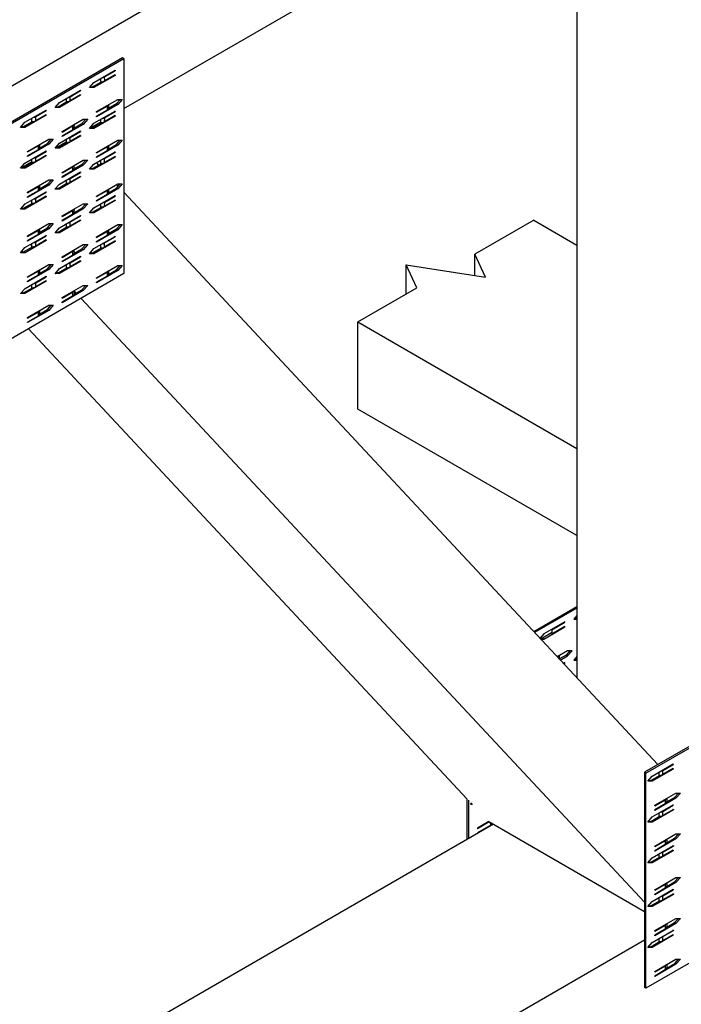
# Model space of a CAD drawing. Extents: x 0.93 to 2.92, y 0.05 to 2.16.
# Drawn here: x 1.73 to 2.08, y 1.08 to 1.6 of the extents above; entities that cross this region are included whole.
import ezdxf

# ---------------------------------------------------------------- set-up
doc = ezdxf.new("R2010")
doc.units = 0
doc.header["$LTSCALE"] = 1.5
doc.header["$MEASUREMENT"] = 0
doc.layers.get('0').update_dxf_attribs({"linetype": 'CONTINUOUS'})
doc.layers.add('PV-382F', color=7, linetype='CONTINUOUS')

# ---------------------------------------------------------------- blocks, each defined once
blk = doc.blocks.new('*U2')
at = {"layer": 'PV-382F'}
for p, q in [((48.109, 49.483, 1.373), (36.043, 25.35, -10.693)), ((42.615, 36.994, -5.621), (46.687, 45.137, -1.55)), ((45.618, 43, -2.618), (50.388, 38.23, -12.158)), ((53.455, 42.064, -11.391), (51.603, 38.361, -13.242)), ((51.621, 38.37, -13.251), (53.473, 42.073, -11.4)), ((47.333, 40.428, -6.904), (47.904, 40.714, -7.19)), ((54.708, 40.838, -13.87), (52.856, 37.135, -15.721)), ((47.333, 40.428, -6.904), (46.942, 39.647, -7.295)), ((46.32, 38.903, -7.417), (47.179, 39.621, -7.558)), ((47.064, 39.525, -7.539), (46.942, 39.647, -7.295)), ((47.179, 39.621, -7.558), (46.942, 39.647, -7.295)), ((46.166, 38.095, -8.071), (49.07, 39.547, -9.523)), ((49.57, 39.047, -10.523), (46.666, 37.595, -9.071)), ((46.487, 38.736, -7.751), (46.32, 38.903, -7.417)), ((46.557, 38.877, -7.68), (46.32, 38.903, -7.417)), ((46.166, 38.095, -8.071), (46.557, 38.877, -7.68)), ((49.693, 38.066, -11.626), (49.979, 38.639, -11.34)), ((49.988, 38.63, -11.358), (49.708, 38.07, -11.638)), ((51.7, 38.414, -13.286), (51.841, 38.695, -13.146)), ((51.87, 38.666, -13.204), (51.73, 38.385, -13.345)), ((51.775, 38.554, -13.221), (51.844, 38.692, -13.152)), ((51.867, 38.669, -13.198), (51.798, 38.53, -13.268)), ((51.844, 38.692, -13.152), (51.838, 38.689, -13.149)), ((51.841, 38.695, -13.146), (51.844, 38.692, -13.152)), ((51.87, 38.666, -13.204), (51.864, 38.663, -13.201)), ((51.867, 38.669, -13.198), (51.87, 38.666, -13.204)), ((43.096, 36.513, -6.583), (51.691, 38.537, -13.154)), ((50.03, 38.587, -11.443), (50.02, 38.536, -11.484)), ((50.02, 38.536, -11.484), (50.051, 38.567, -11.484)), ((50.046, 38.571, -11.475), (50.022, 38.548, -11.475)), ((50.046, 38.571, -11.475), (50.046, 38.571, -11.475)), ((50.046, 38.571, -11.475), (50.046, 38.571, -11.475)), ((51.712, 38.376, -13.336), (51.77, 38.493, -13.277)), ((51.744, 38.502, -13.242), (51.762, 38.485, -13.277)), ((51.798, 38.53, -13.268), (51.775, 38.554, -13.221)), ((51.894, 38.273, -13.62), (52.034, 38.555, -13.48)), ((52.064, 38.525, -13.538), (51.923, 38.244, -13.679)), ((51.993, 38.411, -13.582), (52.046, 38.516, -13.529)), ((52.034, 38.555, -13.48), (52.078, 38.599, -13.48)), ((52.046, 38.516, -13.529), (52.058, 38.578, -13.48)), ((52.064, 38.525, -13.538), (52.046, 38.516, -13.529)), ((52.078, 38.599, -13.48), (52.064, 38.525, -13.538)), ((49.947, 38.434, -11.513), (49.806, 38.153, -11.654)), ((49.835, 38.123, -11.712), (49.976, 38.404, -11.572)), ((49.862, 38.255, -11.607), (49.95, 38.431, -11.519)), ((49.885, 38.232, -11.654), (49.973, 38.407, -11.566)), ((49.944, 38.428, -11.516), (49.95, 38.431, -11.519)), ((49.95, 38.431, -11.519), (49.947, 38.434, -11.513)), ((49.97, 38.402, -11.569), (49.976, 38.404, -11.572)), ((49.976, 38.404, -11.572), (49.973, 38.407, -11.566)), ((50.265, 38.353, -11.912), (50.254, 38.302, -11.953)), ((51.621, 38.37, -13.251), (51.603, 38.361, -13.242)), ((51.603, 38.361, -13.242), (52.838, 37.126, -15.712)), ((52.856, 37.135, -15.721), (51.621, 38.37, -13.251)), ((51.686, 38.341, -13.345), (51.7, 38.414, -13.286)), ((51.73, 38.385, -13.345), (51.686, 38.341, -13.345)), ((51.688, 38.352, -13.336), (51.712, 38.376, -13.336)), ((51.73, 38.385, -13.345), (51.712, 38.376, -13.336)), ((51.897, 38.271, -13.626), (51.966, 38.409, -13.557)), ((51.989, 38.386, -13.604), (51.92, 38.247, -13.673)), ((51.935, 38.18, -13.755), (52.075, 38.461, -13.614)), ((52.105, 38.432, -13.673), (51.964, 38.15, -13.814)), ((51.966, 38.409, -13.557), (51.989, 38.386, -13.604)), ((51.973, 38.431, -13.541), (51.992, 38.412, -13.58)), ((52.009, 38.319, -13.69), (52.078, 38.458, -13.62)), ((52.102, 38.435, -13.667), (52.032, 38.296, -13.737)), ((52.078, 38.458, -13.62), (52.072, 38.455, -13.617)), ((52.075, 38.461, -13.614), (52.078, 38.458, -13.62)), ((52.105, 38.432, -13.673), (52.099, 38.429, -13.67)), ((52.102, 38.435, -13.667), (52.105, 38.432, -13.673)), ((52.269, 38.32, -13.948), (52.313, 38.364, -13.948)), ((52.313, 38.364, -13.948), (52.298, 38.291, -14.007)), ((49.879, 38.237, -11.642), (49.818, 38.114, -11.703)), ((49.86, 38.257, -11.603), (49.883, 38.234, -11.65)), ((49.862, 38.255, -11.607), (49.885, 38.232, -11.654)), ((50.14, 38.293, -11.847), (50.071, 38.156, -11.916)), ((50.152, 38.255, -11.897), (50.108, 38.167, -11.941)), ((50.121, 38.167, -11.954), (50.169, 38.264, -11.906)), ((50.184, 38.337, -11.847), (50.14, 38.293, -11.847)), ((50.164, 38.317, -11.847), (50.152, 38.255, -11.897)), ((50.152, 38.255, -11.897), (50.169, 38.264, -11.906)), ((50.169, 38.264, -11.906), (50.184, 38.337, -11.847)), ((50.254, 38.302, -11.953), (50.285, 38.333, -11.953)), ((50.28, 38.337, -11.944), (50.257, 38.313, -11.944)), ((50.281, 38.337, -11.943), (50.28, 38.337, -11.944)), ((50.28, 38.337, -11.944), (50.281, 38.337, -11.944)), ((51.897, 38.271, -13.626), (51.894, 38.273, -13.62)), ((51.923, 38.244, -13.679), (51.92, 38.247, -13.673)), ((51.946, 38.141, -13.805), (52.005, 38.259, -13.746)), ((51.979, 38.268, -13.711), (51.996, 38.25, -13.746)), ((52.032, 38.296, -13.737), (52.009, 38.319, -13.69)), ((52.128, 38.039, -14.089), (52.269, 38.32, -13.948)), ((52.298, 38.291, -14.007), (52.157, 38.01, -14.148)), ((52.169, 37.945, -14.224), (52.31, 38.227, -14.083)), ((52.227, 38.177, -14.051), (52.28, 38.282, -13.998)), ((52.243, 38.085, -14.158), (52.313, 38.224, -14.089)), ((52.28, 38.282, -13.998), (52.293, 38.344, -13.948)), ((52.298, 38.291, -14.007), (52.28, 38.282, -13.998)), ((52.313, 38.224, -14.089), (52.307, 38.221, -14.086)), ((52.31, 38.227, -14.083), (52.313, 38.224, -14.089)), ((46.666, 37.595, -9.071), (46.166, 38.095, -8.071)), ((49.806, 38.153, -11.654), (49.794, 38.09, -11.704)), ((49.818, 38.114, -11.703), (49.794, 38.09, -11.703)), ((49.805, 38.093, -11.712), (49.835, 38.123, -11.712)), ((49.818, 38.114, -11.703), (49.835, 38.123, -11.712)), ((50.09, 38.184, -11.906), (50.076, 38.157, -11.92)), ((50.11, 38.165, -11.945), (50.09, 38.184, -11.906)), ((50.181, 38.199, -11.982), (50.171, 38.179, -11.992)), ((50.176, 38.18, -11.996), (50.184, 38.196, -11.988)), ((50.178, 38.194, -11.985), (50.184, 38.196, -11.988)), ((50.184, 38.196, -11.988), (50.181, 38.199, -11.982)), ((51.92, 38.106, -13.814), (51.935, 38.18, -13.755)), ((51.964, 38.15, -13.814), (51.92, 38.106, -13.814)), ((51.922, 38.118, -13.805), (51.946, 38.141, -13.805)), ((51.964, 38.15, -13.814), (51.946, 38.141, -13.805)), ((52.131, 38.036, -14.095), (52.2, 38.175, -14.026)), ((52.224, 38.151, -14.072), (52.155, 38.013, -14.142)), ((52.339, 38.197, -14.142), (52.198, 37.916, -14.282)), ((52.2, 38.175, -14.026), (52.224, 38.151, -14.072)), ((52.207, 38.197, -14.01), (52.227, 38.178, -14.049)), ((52.267, 38.062, -14.205), (52.243, 38.085, -14.158)), ((52.336, 38.2, -14.136), (52.267, 38.062, -14.205)), ((52.339, 38.197, -14.142), (52.333, 38.194, -14.139)), ((52.336, 38.2, -14.136), (52.339, 38.197, -14.142)), ((52.519, 38.07, -14.45), (52.563, 38.114, -14.45)), ((52.531, 38.031, -14.499), (52.543, 38.093, -14.45)), ((52.563, 38.114, -14.45), (52.549, 38.04, -14.508)), ((52.131, 38.036, -14.095), (52.128, 38.039, -14.089)), ((52.157, 38.01, -14.148), (52.155, 38.013, -14.142)), ((52.155, 37.872, -14.282), (52.169, 37.945, -14.224)), ((52.181, 37.907, -14.273), (52.239, 38.024, -14.215)), ((52.213, 38.033, -14.18), (52.231, 38.016, -14.215)), ((52.379, 37.788, -14.59), (52.519, 38.07, -14.45)), ((52.549, 38.04, -14.508), (52.408, 37.759, -14.649)), ((52.42, 37.695, -14.725), (52.56, 37.976, -14.585)), ((52.59, 37.947, -14.643), (52.449, 37.665, -14.784)), ((52.458, 37.946, -14.511), (52.477, 37.927, -14.55)), ((52.478, 37.926, -14.552), (52.531, 38.031, -14.499)), ((52.494, 37.834, -14.66), (52.563, 37.973, -14.59)), ((52.587, 37.95, -14.637), (52.517, 37.811, -14.707)), ((52.549, 38.04, -14.508), (52.531, 38.031, -14.499)), ((52.563, 37.973, -14.59), (52.558, 37.97, -14.587)), ((52.56, 37.976, -14.585), (52.563, 37.973, -14.59)), ((52.59, 37.947, -14.643), (52.584, 37.944, -14.64)), ((52.587, 37.95, -14.637), (52.59, 37.947, -14.643)), ((52.198, 37.916, -14.282), (52.155, 37.872, -14.282)), ((52.157, 37.883, -14.273), (52.181, 37.907, -14.273)), ((52.198, 37.916, -14.282), (52.181, 37.907, -14.273)), ((52.382, 37.785, -14.596), (52.451, 37.924, -14.527)), ((52.474, 37.901, -14.574), (52.405, 37.762, -14.643)), ((52.451, 37.924, -14.527), (52.474, 37.901, -14.574)), ((52.517, 37.811, -14.707), (52.494, 37.834, -14.66)), ((52.613, 37.554, -15.059), (52.754, 37.835, -14.919)), ((52.783, 37.806, -14.977), (52.642, 37.525, -15.118)), ((52.712, 37.692, -15.021), (52.765, 37.797, -14.968)), ((52.754, 37.835, -14.919), (52.798, 37.879, -14.919)), ((52.765, 37.797, -14.968), (52.778, 37.859, -14.919)), ((52.783, 37.806, -14.977), (52.765, 37.797, -14.968)), ((52.798, 37.879, -14.919), (52.783, 37.806, -14.977)), ((52.382, 37.785, -14.596), (52.379, 37.788, -14.59)), ((52.408, 37.759, -14.649), (52.405, 37.762, -14.643)), ((52.405, 37.621, -14.784), (52.42, 37.695, -14.725)), ((52.449, 37.665, -14.784), (52.405, 37.621, -14.784)), ((52.431, 37.656, -14.775), (52.49, 37.774, -14.716)), ((52.449, 37.665, -14.784), (52.431, 37.656, -14.775)), ((52.464, 37.783, -14.681), (52.481, 37.765, -14.716)), ((52.616, 37.551, -15.065), (52.685, 37.69, -14.996)), ((52.709, 37.666, -15.043), (52.64, 37.528, -15.112)), ((52.654, 37.46, -15.194), (52.795, 37.742, -15.053)), ((52.824, 37.712, -15.112), (52.683, 37.431, -15.252)), ((52.685, 37.69, -14.996), (52.709, 37.666, -15.043)), ((52.692, 37.712, -14.98), (52.712, 37.693, -15.019)), ((52.728, 37.6, -15.128), (52.798, 37.739, -15.059)), ((52.821, 37.715, -15.106), (52.752, 37.577, -15.175)), ((52.798, 37.739, -15.059), (52.792, 37.736, -15.056)), ((52.795, 37.742, -15.053), (52.798, 37.739, -15.059)), ((52.824, 37.712, -15.112), (52.818, 37.709, -15.109)), ((52.821, 37.715, -15.106), (52.824, 37.712, -15.112)), ((52.349, 37.615, -14.734), (43.28, 35.479, -7.801)), ((50.337, 36.529, -13.808), (52.403, 37.562, -14.841)), ((52.407, 37.633, -14.775), (52.431, 37.656, -14.775)), ((52.616, 37.551, -15.065), (52.613, 37.554, -15.059)), ((52.642, 37.525, -15.118), (52.64, 37.528, -15.112)), ((52.666, 37.422, -15.244), (52.724, 37.539, -15.185)), ((52.698, 37.548, -15.15), (52.716, 37.531, -15.185)), ((52.752, 37.577, -15.175), (52.728, 37.6, -15.128)), ((52.848, 37.32, -15.528), (52.988, 37.601, -15.387)), ((53.017, 37.572, -15.446), (52.877, 37.29, -15.586)), ((52.947, 37.457, -15.49), (53, 37.563, -15.437)), ((52.988, 37.601, -15.387), (53.032, 37.645, -15.387)), ((53, 37.563, -15.437), (53.012, 37.625, -15.387)), ((53.017, 37.572, -15.446), (53, 37.563, -15.437)), ((53.032, 37.645, -15.387), (53.017, 37.572, -15.446)), ((52.567, 37.398, -15.169), (43.91, 20.083, -23.827)), ((52.64, 37.387, -15.252), (52.654, 37.46, -15.194)), ((52.683, 37.431, -15.252), (52.64, 37.387, -15.252)), ((52.642, 37.398, -15.244), (52.666, 37.422, -15.244)), ((52.683, 37.431, -15.252), (52.666, 37.422, -15.244)), ((52.85, 37.317, -15.534), (52.92, 37.455, -15.464)), ((52.943, 37.432, -15.511), (52.874, 37.293, -15.581)), ((52.92, 37.455, -15.464), (52.943, 37.432, -15.511)), ((52.927, 37.478, -15.449), (52.946, 37.458, -15.488)), ((42.31, 37.272, -5.038), (40.459, 33.569, -6.89)), ((40.476, 33.578, -6.899), (42.328, 37.281, -5.047)), ((42.328, 37.281, -5.047), (42.31, 37.272, -5.038)), ((42.328, 37.281, -5.047), (43.563, 36.046, -7.517)), ((52.85, 37.317, -15.534), (52.848, 37.32, -15.528)), ((52.877, 37.29, -15.586), (52.874, 37.293, -15.581)), ((42.167, 36.844, -5.322), (42.308, 37.126, -5.182)), ((42.241, 36.984, -5.257), (42.31, 37.123, -5.188)), ((42.31, 37.123, -5.188), (42.305, 37.12, -5.185)), ((42.308, 37.126, -5.182), (42.31, 37.123, -5.188)), ((52.856, 37.135, -15.721), (52.838, 37.126, -15.712)), ((42.337, 37.096, -5.24), (42.196, 36.815, -5.381)), ((42.265, 36.961, -5.304), (42.241, 36.984, -5.257)), ((42.334, 37.099, -5.235), (42.265, 36.961, -5.304)), ((42.337, 37.096, -5.24), (42.331, 37.094, -5.237)), ((42.334, 37.099, -5.235), (42.337, 37.096, -5.24)), ((42.36, 36.704, -5.656), (42.501, 36.985, -5.516)), ((42.501, 36.985, -5.516), (42.545, 37.029, -5.516)), ((42.512, 36.947, -5.565), (42.525, 37.009, -5.516)), ((42.545, 37.029, -5.516), (42.53, 36.956, -5.574)), ((42.152, 36.771, -5.381), (42.167, 36.844, -5.322)), ((42.178, 36.806, -5.372), (42.237, 36.923, -5.314)), ((42.211, 36.932, -5.278), (42.228, 36.915, -5.313)), ((42.363, 36.701, -5.662), (42.433, 36.84, -5.593)), ((42.53, 36.956, -5.574), (42.39, 36.675, -5.715)), ((42.401, 36.61, -5.791), (42.542, 36.891, -5.651)), ((42.571, 36.862, -5.709), (42.431, 36.581, -5.85)), ((42.433, 36.84, -5.593), (42.456, 36.816, -5.64)), ((42.439, 36.862, -5.577), (42.459, 36.842, -5.616)), ((42.46, 36.841, -5.618), (42.512, 36.947, -5.565)), ((42.476, 36.75, -5.726), (42.545, 36.888, -5.656)), ((42.568, 36.865, -5.703), (42.499, 36.726, -5.773)), ((42.53, 36.956, -5.574), (42.512, 36.947, -5.565)), ((42.545, 36.888, -5.656), (42.539, 36.885, -5.653)), ((42.542, 36.891, -5.651), (42.545, 36.888, -5.656)), ((42.571, 36.862, -5.709), (42.565, 36.859, -5.706)), ((42.568, 36.865, -5.703), (42.571, 36.862, -5.709)), ((42.196, 36.815, -5.381), (42.152, 36.771, -5.381)), ((42.155, 36.782, -5.372), (42.178, 36.806, -5.372)), ((42.196, 36.815, -5.381), (42.178, 36.806, -5.372)), ((42.363, 36.701, -5.662), (42.36, 36.704, -5.656)), ((42.456, 36.816, -5.64), (42.387, 36.677, -5.709)), ((42.413, 36.572, -5.841), (42.471, 36.689, -5.782)), ((42.445, 36.698, -5.747), (42.463, 36.681, -5.782)), ((42.499, 36.726, -5.773), (42.476, 36.75, -5.726)), ((42.595, 36.469, -6.125), (42.735, 36.751, -5.985)), ((42.765, 36.721, -6.043), (42.624, 36.44, -6.184)), ((42.694, 36.607, -6.087), (42.747, 36.712, -6.034)), ((42.735, 36.751, -5.985), (42.779, 36.795, -5.985)), ((42.747, 36.712, -6.034), (42.759, 36.775, -5.985)), ((42.765, 36.721, -6.043), (42.747, 36.712, -6.034)), ((42.779, 36.795, -5.985), (42.765, 36.721, -6.043)), ((41.938, 36.387, -5.551), (42.079, 36.669, -5.41)), ((42.108, 36.639, -5.469), (41.968, 36.358, -5.61)), ((42.013, 36.527, -5.485), (42.082, 36.666, -5.416)), ((42.105, 36.642, -5.463), (42.036, 36.504, -5.532)), ((42.082, 36.666, -5.416), (42.076, 36.663, -5.413)), ((42.079, 36.669, -5.41), (42.082, 36.666, -5.416)), ((42.108, 36.639, -5.469), (42.102, 36.636, -5.466)), ((42.105, 36.642, -5.463), (42.108, 36.639, -5.469)), ((42.272, 36.528, -5.744), (42.316, 36.572, -5.744)), ((42.284, 36.49, -5.794), (42.296, 36.552, -5.744)), ((42.316, 36.572, -5.744), (42.302, 36.499, -5.803)), ((42.39, 36.675, -5.715), (42.387, 36.677, -5.709)), ((42.387, 36.537, -5.85), (42.401, 36.61, -5.791)), ((42.431, 36.581, -5.85), (42.387, 36.537, -5.85)), ((42.389, 36.548, -5.841), (42.413, 36.572, -5.841)), ((42.395, 36.555, -5.841), (42.46, 36.683, -5.776)), ((42.431, 36.581, -5.85), (42.413, 36.572, -5.841)), ((42.598, 36.467, -6.131), (42.667, 36.605, -6.062)), ((42.69, 36.582, -6.109), (42.621, 36.443, -6.178)), ((42.636, 36.376, -6.26), (42.776, 36.657, -6.119)), ((42.806, 36.628, -6.178), (42.665, 36.346, -6.319)), ((42.667, 36.605, -6.062), (42.69, 36.582, -6.109)), ((42.674, 36.628, -6.046), (42.693, 36.608, -6.085)), ((42.71, 36.515, -6.194), (42.779, 36.654, -6.125)), ((42.803, 36.631, -6.172), (42.733, 36.492, -6.241)), ((42.779, 36.654, -6.125), (42.773, 36.651, -6.122)), ((42.776, 36.657, -6.119), (42.779, 36.654, -6.125)), ((42.806, 36.628, -6.178), (42.8, 36.625, -6.175)), ((42.803, 36.631, -6.172), (42.806, 36.628, -6.178)), ((50.398, 36.559, -13.839), (43.239, 22.243, -20.997)), ((50.291, 36.349, -13.942), (50.396, 36.558, -13.838)), ((41.95, 36.349, -5.601), (42.008, 36.466, -5.542)), ((41.982, 36.475, -5.507), (42, 36.458, -5.542)), ((42.036, 36.504, -5.532), (42.013, 36.527, -5.485)), ((42.132, 36.247, -5.885), (42.272, 36.528, -5.744)), ((42.302, 36.499, -5.803), (42.161, 36.218, -5.944)), ((42.173, 36.153, -6.02), (42.313, 36.434, -5.879)), ((42.231, 36.384, -5.847), (42.284, 36.49, -5.794)), ((42.247, 36.293, -5.954), (42.316, 36.431, -5.885)), ((42.302, 36.499, -5.803), (42.284, 36.49, -5.794)), ((42.316, 36.431, -5.885), (42.31, 36.428, -5.882)), ((42.313, 36.434, -5.879), (42.316, 36.431, -5.885)), ((42.598, 36.467, -6.131), (42.595, 36.469, -6.125)), ((42.624, 36.44, -6.184), (42.621, 36.443, -6.178)), ((42.647, 36.337, -6.31), (42.706, 36.455, -6.251)), ((42.652, 36.408, -6.244), (42.686, 36.416, -6.27)), ((42.68, 36.464, -6.216), (42.697, 36.446, -6.251)), ((42.733, 36.492, -6.241), (42.71, 36.515, -6.194)), ((42.845, 36.219, -6.626), (42.986, 36.5, -6.486)), ((43.015, 36.471, -6.544), (42.875, 36.19, -6.685)), ((49.994, 36.443, -13.551), (42.93, 34.78, -8.15)), ((42.945, 36.356, -6.588), (42.997, 36.462, -6.535)), ((42.978, 36.485, -6.493), (43.003, 36.491, -6.512)), ((42.986, 36.5, -6.486), (43.03, 36.544, -6.486)), ((42.997, 36.462, -6.535), (43.01, 36.524, -6.486)), ((43.015, 36.471, -6.544), (42.997, 36.462, -6.535)), ((43.03, 36.544, -6.486), (43.015, 36.471, -6.544)), ((50.225, 36.213, -14.012), (49.994, 36.443, -13.551)), ((50.012, 36.452, -13.56), (50.234, 36.231, -14.003)), ((50.054, 36.446, -13.608), (50.075, 36.467, -13.608)), ((50.057, 36.463, -13.594), (50.054, 36.446, -13.608)), ((50.057, 36.458, -13.599), (50.056, 36.457, -13.599)), ((50.057, 36.458, -13.599), (50.056, 36.458, -13.598)), ((50.337, 36.529, -13.808), (50.262, 36.378, -13.884)), ((50.343, 36.532, -13.811), (50.265, 36.375, -13.889)), ((50.376, 36.528, -13.849), (50.288, 36.352, -13.936)), ((50.376, 36.528, -13.849), (50.362, 36.541, -13.821)), ((50.378, 36.549, -13.829), (50.37, 36.534, -13.836)), ((41.924, 36.314, -5.61), (41.938, 36.387, -5.551)), ((41.968, 36.358, -5.61), (41.924, 36.314, -5.61)), ((41.926, 36.325, -5.601), (41.95, 36.349, -5.601)), ((41.968, 36.358, -5.61), (41.95, 36.349, -5.601)), ((42.135, 36.244, -5.891), (42.204, 36.383, -5.821)), ((42.227, 36.359, -5.868), (42.158, 36.22, -5.938)), ((42.343, 36.405, -5.938), (42.202, 36.124, -6.078)), ((42.204, 36.383, -5.821), (42.227, 36.359, -5.868)), ((42.211, 36.405, -5.806), (42.23, 36.385, -5.845)), ((42.27, 36.269, -6.001), (42.247, 36.293, -5.954)), ((42.34, 36.408, -5.932), (42.27, 36.269, -6.001)), ((42.343, 36.405, -5.938), (42.337, 36.402, -5.935)), ((42.34, 36.408, -5.932), (42.343, 36.405, -5.938)), ((42.366, 36.012, -6.354), (42.507, 36.294, -6.213)), ((42.507, 36.294, -6.213), (42.551, 36.338, -6.213)), ((42.518, 36.255, -6.263), (42.531, 36.317, -6.213)), ((42.551, 36.338, -6.213), (42.536, 36.264, -6.272)), ((42.621, 36.302, -6.319), (42.636, 36.376, -6.26)), ((42.665, 36.346, -6.319), (42.621, 36.302, -6.319)), ((42.623, 36.314, -6.31), (42.647, 36.337, -6.31)), ((42.665, 36.346, -6.319), (42.647, 36.337, -6.31)), ((42.848, 36.216, -6.632), (42.918, 36.355, -6.563)), ((42.941, 36.331, -6.61), (42.872, 36.192, -6.679)), ((42.886, 36.125, -6.761), (43.027, 36.406, -6.621)), ((43.056, 36.377, -6.679), (42.916, 36.096, -6.82)), ((42.918, 36.355, -6.563), (42.941, 36.331, -6.61)), ((42.924, 36.377, -6.547), (42.944, 36.357, -6.586)), ((42.961, 36.265, -6.696), (43.03, 36.403, -6.626)), ((43.053, 36.38, -6.673), (42.984, 36.241, -6.743)), ((43.03, 36.403, -6.626), (43.024, 36.4, -6.624)), ((43.027, 36.406, -6.621), (43.03, 36.403, -6.626)), ((43.056, 36.377, -6.679), (43.05, 36.374, -6.676)), ((43.053, 36.38, -6.673), (43.056, 36.377, -6.679)), ((43.22, 36.266, -6.955), (43.264, 36.31, -6.955)), ((43.232, 36.227, -7.004), (43.244, 36.289, -6.955)), ((43.264, 36.31, -6.955), (43.25, 36.236, -7.013)), ((50.262, 36.378, -13.884), (50.265, 36.375, -13.889)), ((50.288, 36.352, -13.936), (50.291, 36.349, -13.942)), ((41.71, 35.93, -5.779), (41.851, 36.212, -5.639)), ((41.88, 36.182, -5.697), (41.739, 35.901, -5.838)), ((41.784, 36.07, -5.714), (41.853, 36.209, -5.645)), ((41.877, 36.185, -5.692), (41.808, 36.047, -5.761)), ((41.853, 36.209, -5.645), (41.848, 36.206, -5.642)), ((41.851, 36.212, -5.639), (41.853, 36.209, -5.645)), ((41.88, 36.182, -5.697), (41.874, 36.179, -5.694)), ((41.877, 36.185, -5.692), (41.88, 36.182, -5.697)), ((42.135, 36.244, -5.891), (42.132, 36.247, -5.885)), ((42.161, 36.218, -5.944), (42.158, 36.22, -5.938)), ((42.158, 36.08, -6.078), (42.173, 36.153, -6.02)), ((42.167, 36.098, -6.069), (42.231, 36.226, -6.005)), ((42.184, 36.115, -6.069), (42.243, 36.232, -6.011)), ((42.217, 36.241, -5.976), (42.234, 36.224, -6.011)), ((42.369, 36.01, -6.36), (42.438, 36.148, -6.29)), ((42.536, 36.264, -6.272), (42.395, 35.983, -6.412)), ((42.407, 35.919, -6.488), (42.548, 36.2, -6.348)), ((42.577, 36.171, -6.406), (42.436, 35.889, -6.547)), ((42.438, 36.148, -6.29), (42.462, 36.125, -6.337)), ((42.445, 36.17, -6.275), (42.465, 36.151, -6.314)), ((42.465, 36.15, -6.315), (42.518, 36.255, -6.263)), ((42.481, 36.058, -6.423), (42.551, 36.197, -6.354)), ((42.574, 36.174, -6.401), (42.505, 36.035, -6.47)), ((42.536, 36.264, -6.272), (42.518, 36.255, -6.263)), ((42.551, 36.197, -6.354), (42.545, 36.194, -6.351)), ((42.548, 36.2, -6.348), (42.551, 36.197, -6.354)), ((42.577, 36.171, -6.406), (42.571, 36.168, -6.403)), ((42.574, 36.174, -6.401), (42.577, 36.171, -6.406)), ((42.848, 36.216, -6.632), (42.845, 36.219, -6.626)), ((42.875, 36.19, -6.685), (42.872, 36.192, -6.679)), ((42.898, 36.087, -6.811), (42.956, 36.204, -6.752)), ((42.93, 36.213, -6.717), (42.948, 36.196, -6.752)), ((42.984, 36.241, -6.743), (42.961, 36.265, -6.696)), ((43.08, 35.984, -7.095), (43.22, 36.266, -6.955)), ((43.25, 36.236, -7.013), (43.109, 35.955, -7.154)), ((43.121, 35.891, -7.23), (43.261, 36.172, -7.089)), ((43.291, 36.143, -7.148), (43.15, 35.861, -7.289)), ((43.159, 36.142, -7.016), (43.178, 36.123, -7.055)), ((43.179, 36.122, -7.057), (43.232, 36.227, -7.004)), ((43.195, 36.03, -7.165), (43.264, 36.169, -7.095)), ((43.288, 36.146, -7.142), (43.218, 36.007, -7.211)), ((43.25, 36.236, -7.013), (43.232, 36.227, -7.004)), ((43.264, 36.169, -7.095), (43.258, 36.166, -7.092)), ((43.261, 36.172, -7.089), (43.264, 36.169, -7.095)), ((43.291, 36.143, -7.148), (43.285, 36.14, -7.145)), ((43.288, 36.146, -7.142), (43.291, 36.143, -7.148)), ((43.563, 36.046, -7.517), (41.712, 32.343, -9.369)), ((41.721, 35.892, -5.829), (41.78, 36.009, -5.771)), ((41.754, 36.018, -5.736), (41.771, 36.001, -5.77)), ((41.808, 36.047, -5.761), (41.784, 36.07, -5.714)), ((41.903, 35.79, -6.113), (42.044, 36.071, -5.973)), ((42.073, 36.042, -6.031), (41.933, 35.76, -6.172)), ((42.003, 35.927, -6.075), (42.055, 36.033, -6.022)), ((42.044, 36.071, -5.973), (42.088, 36.115, -5.973)), ((42.055, 36.033, -6.022), (42.068, 36.095, -5.973)), ((42.073, 36.042, -6.031), (42.055, 36.033, -6.022)), ((42.088, 36.115, -5.973), (42.073, 36.042, -6.031)), ((42.202, 36.124, -6.078), (42.158, 36.08, -6.078)), ((42.16, 36.091, -6.069), (42.184, 36.115, -6.069)), ((42.202, 36.124, -6.078), (42.184, 36.115, -6.069)), ((42.369, 36.01, -6.36), (42.366, 36.012, -6.354)), ((42.462, 36.125, -6.337), (42.392, 35.986, -6.406)), ((42.419, 35.88, -6.538), (42.477, 35.998, -6.48)), ((42.451, 36.007, -6.445), (42.468, 35.989, -6.479)), ((42.505, 36.035, -6.47), (42.481, 36.058, -6.423)), ((42.617, 35.762, -6.855), (42.757, 36.043, -6.714)), ((42.787, 36.014, -6.773), (42.646, 35.733, -6.914)), ((42.716, 35.899, -6.817), (42.769, 36.005, -6.764)), ((42.757, 36.043, -6.714), (42.801, 36.087, -6.714)), ((42.769, 36.005, -6.764), (42.781, 36.067, -6.714)), ((42.787, 36.014, -6.773), (42.769, 36.005, -6.764)), ((42.801, 36.087, -6.714), (42.787, 36.014, -6.773)), ((42.872, 36.052, -6.82), (42.886, 36.125, -6.761)), ((42.916, 36.096, -6.82), (42.872, 36.052, -6.82)), ((42.874, 36.063, -6.811), (42.898, 36.087, -6.811)), ((42.916, 36.096, -6.82), (42.898, 36.087, -6.811)), ((43.083, 35.982, -7.101), (43.152, 36.12, -7.032)), ((43.175, 36.097, -7.079), (43.106, 35.958, -7.148)), ((43.152, 36.12, -7.032), (43.175, 36.097, -7.079)), ((43.218, 36.007, -7.211), (43.195, 36.03, -7.165)), ((43.314, 35.75, -7.564), (43.455, 36.031, -7.423)), ((43.484, 36.002, -7.482), (43.343, 35.721, -7.623)), ((43.455, 36.031, -7.423), (43.499, 36.075, -7.423)), ((43.466, 35.993, -7.473), (43.478, 36.055, -7.423)), ((43.484, 36.002, -7.482), (43.466, 35.993, -7.473)), ((43.499, 36.075, -7.423), (43.484, 36.002, -7.482)), ((41.695, 35.857, -5.838), (41.71, 35.93, -5.779)), ((41.739, 35.901, -5.838), (41.695, 35.857, -5.838)), ((41.697, 35.868, -5.829), (41.721, 35.892, -5.829)), ((41.739, 35.901, -5.838), (41.721, 35.892, -5.829)), ((41.906, 35.787, -6.119), (41.975, 35.926, -6.05)), ((41.999, 35.902, -6.097), (41.93, 35.763, -6.166)), ((41.944, 35.696, -6.248), (42.085, 35.977, -6.108)), ((42.114, 35.948, -6.166), (41.974, 35.667, -6.307)), ((41.975, 35.926, -6.05), (41.999, 35.902, -6.097)), ((41.982, 35.948, -6.034), (42.002, 35.928, -6.073)), ((42.018, 35.836, -6.183), (42.088, 35.974, -6.113)), ((42.111, 35.951, -6.16), (42.042, 35.812, -6.23)), ((42.088, 35.974, -6.113), (42.082, 35.971, -6.111)), ((42.085, 35.977, -6.108), (42.088, 35.974, -6.113)), ((42.114, 35.948, -6.166), (42.108, 35.945, -6.163)), ((42.111, 35.951, -6.16), (42.114, 35.948, -6.166)), ((42.278, 35.837, -6.442), (42.322, 35.881, -6.442)), ((42.29, 35.798, -6.491), (42.302, 35.86, -6.442)), ((42.322, 35.881, -6.442), (42.308, 35.807, -6.5)), ((42.395, 35.983, -6.412), (42.392, 35.986, -6.406)), ((42.392, 35.845, -6.547), (42.407, 35.919, -6.488)), ((42.436, 35.889, -6.547), (42.392, 35.845, -6.547)), ((42.395, 35.857, -6.538), (42.419, 35.88, -6.538)), ((42.436, 35.889, -6.547), (42.419, 35.88, -6.538)), ((42.62, 35.759, -6.861), (42.689, 35.898, -6.792)), ((42.712, 35.874, -6.838), (42.643, 35.735, -6.908)), ((42.658, 35.668, -6.99), (42.798, 35.949, -6.849)), ((42.828, 35.92, -6.908), (42.687, 35.639, -7.048)), ((42.689, 35.898, -6.792), (42.712, 35.874, -6.838)), ((42.696, 35.92, -6.776), (42.715, 35.9, -6.815)), ((42.732, 35.808, -6.924), (42.801, 35.946, -6.855)), ((42.825, 35.923, -6.902), (42.755, 35.784, -6.971)), ((42.801, 35.946, -6.855), (42.795, 35.943, -6.852)), ((42.798, 35.949, -6.849), (42.801, 35.946, -6.855)), ((42.828, 35.92, -6.908), (42.822, 35.917, -6.905)), ((42.825, 35.923, -6.902), (42.828, 35.92, -6.908)), ((43.083, 35.982, -7.101), (43.08, 35.984, -7.095)), ((43.109, 35.955, -7.154), (43.106, 35.958, -7.148)), ((43.106, 35.817, -7.289), (43.121, 35.891, -7.23)), ((43.15, 35.861, -7.289), (43.106, 35.817, -7.289)), ((43.132, 35.852, -7.28), (43.191, 35.97, -7.221)), ((43.15, 35.861, -7.289), (43.132, 35.852, -7.28)), ((43.165, 35.979, -7.186), (43.182, 35.961, -7.221)), ((43.317, 35.747, -7.57), (43.386, 35.886, -7.501)), ((43.41, 35.862, -7.547), (43.34, 35.724, -7.617)), ((43.386, 35.886, -7.501), (43.41, 35.862, -7.547)), ((43.393, 35.908, -7.485), (43.413, 35.889, -7.524)), ((43.413, 35.888, -7.526), (43.466, 35.993, -7.473)), ((41.906, 35.787, -6.119), (41.903, 35.79, -6.113)), ((41.933, 35.76, -6.172), (41.93, 35.763, -6.166)), ((41.938, 35.641, -6.298), (42.003, 35.769, -6.233)), ((41.956, 35.658, -6.298), (42.014, 35.775, -6.239)), ((41.988, 35.784, -6.204), (42.006, 35.766, -6.239)), ((42.042, 35.812, -6.23), (42.018, 35.836, -6.183)), ((42.138, 35.555, -6.582), (42.278, 35.837, -6.442)), ((42.308, 35.807, -6.5), (42.167, 35.526, -6.641)), ((42.179, 35.462, -6.717), (42.319, 35.743, -6.576)), ((42.237, 35.693, -6.544), (42.29, 35.798, -6.491)), ((42.253, 35.601, -6.652), (42.322, 35.74, -6.582)), ((42.308, 35.807, -6.5), (42.29, 35.798, -6.491)), ((42.322, 35.74, -6.582), (42.316, 35.737, -6.579)), ((42.319, 35.743, -6.576), (42.322, 35.74, -6.582)), ((42.62, 35.759, -6.861), (42.617, 35.762, -6.855)), ((42.646, 35.733, -6.914), (42.643, 35.735, -6.908)), ((42.669, 35.63, -7.039), (42.728, 35.747, -6.981)), ((42.702, 35.756, -6.946), (42.719, 35.738, -6.981)), ((42.755, 35.784, -6.971), (42.732, 35.808, -6.924)), ((42.851, 35.527, -7.324), (42.992, 35.809, -7.183)), ((43.021, 35.779, -7.242), (42.88, 35.498, -7.382)), ((42.95, 35.665, -7.285), (43.003, 35.77, -7.233)), ((42.992, 35.809, -7.183), (43.036, 35.853, -7.183)), ((43.003, 35.77, -7.233), (43.016, 35.832, -7.183)), ((43.021, 35.779, -7.242), (43.003, 35.77, -7.233)), ((43.036, 35.853, -7.183), (43.021, 35.779, -7.242)), ((43.108, 35.829, -7.28), (43.132, 35.852, -7.28)), ((43.317, 35.747, -7.57), (43.314, 35.75, -7.564)), ((43.343, 35.721, -7.623), (43.34, 35.724, -7.617)), ((41.93, 35.623, -6.307), (41.944, 35.696, -6.248)), ((41.974, 35.667, -6.307), (41.93, 35.623, -6.307)), ((41.932, 35.634, -6.298), (41.956, 35.658, -6.298)), ((41.974, 35.667, -6.307), (41.956, 35.658, -6.298)), ((42.141, 35.552, -6.588), (42.21, 35.691, -6.519)), ((42.233, 35.668, -6.566), (42.164, 35.529, -6.635)), ((42.349, 35.714, -6.635), (42.208, 35.432, -6.776)), ((42.21, 35.691, -6.519), (42.233, 35.668, -6.566)), ((42.217, 35.713, -6.503), (42.236, 35.694, -6.542)), ((42.276, 35.578, -6.698), (42.253, 35.601, -6.652)), ((42.346, 35.717, -6.629), (42.276, 35.578, -6.698)), ((42.349, 35.714, -6.635), (42.343, 35.711, -6.632)), ((42.346, 35.717, -6.629), (42.349, 35.714, -6.635)), ((42.388, 35.305, -7.083), (42.529, 35.586, -6.943)), ((42.529, 35.586, -6.943), (42.573, 35.63, -6.943)), ((42.54, 35.548, -6.993), (42.553, 35.61, -6.943)), ((42.573, 35.63, -6.943), (42.558, 35.557, -7.001)), ((42.643, 35.595, -7.048), (42.658, 35.668, -6.99)), ((42.687, 35.639, -7.048), (42.643, 35.595, -7.048)), ((42.645, 35.606, -7.039), (42.669, 35.63, -7.039)), ((42.687, 35.639, -7.048), (42.669, 35.63, -7.039)), ((42.854, 35.524, -7.33), (42.923, 35.663, -7.26)), ((42.947, 35.64, -7.307), (42.878, 35.501, -7.376)), ((42.892, 35.434, -7.458), (43.033, 35.715, -7.318)), ((43.062, 35.686, -7.376), (42.921, 35.404, -7.517)), ((42.923, 35.663, -7.26), (42.947, 35.64, -7.307)), ((42.93, 35.685, -7.245), (42.95, 35.666, -7.284)), ((42.966, 35.573, -7.393), (43.036, 35.712, -7.324)), ((43.059, 35.689, -7.371), (42.99, 35.55, -7.44)), ((43.036, 35.712, -7.324), (43.03, 35.709, -7.321)), ((43.033, 35.715, -7.318), (43.036, 35.712, -7.324)), ((43.062, 35.686, -7.376), (43.056, 35.683, -7.374)), ((43.059, 35.689, -7.371), (43.062, 35.686, -7.376)), ((43.226, 35.574, -7.652), (43.27, 35.618, -7.652)), ((43.238, 35.536, -7.701), (43.25, 35.598, -7.652)), ((43.27, 35.618, -7.652), (43.255, 35.545, -7.71)), ((42.141, 35.552, -6.588), (42.138, 35.555, -6.582)), ((42.167, 35.526, -6.641), (42.164, 35.529, -6.635)), ((42.164, 35.388, -6.776), (42.179, 35.462, -6.717)), ((42.19, 35.423, -6.767), (42.249, 35.541, -6.708)), ((42.223, 35.55, -6.673), (42.24, 35.532, -6.708)), ((42.558, 35.557, -7.001), (42.418, 35.275, -7.142)), ((42.429, 35.211, -7.218), (42.57, 35.492, -7.078)), ((42.599, 35.463, -7.136), (42.459, 35.182, -7.277)), ((42.467, 35.463, -7.004), (42.487, 35.443, -7.044)), ((42.488, 35.442, -7.045), (42.54, 35.548, -6.993)), ((42.504, 35.351, -7.153), (42.573, 35.489, -7.083)), ((42.596, 35.466, -7.13), (42.527, 35.327, -7.2)), ((42.558, 35.557, -7.001), (42.54, 35.548, -6.993)), ((42.573, 35.489, -7.083), (42.567, 35.486, -7.081)), ((42.57, 35.492, -7.078), (42.573, 35.489, -7.083)), ((42.599, 35.463, -7.136), (42.593, 35.46, -7.133)), ((42.596, 35.466, -7.13), (42.599, 35.463, -7.136)), ((42.854, 35.524, -7.33), (42.851, 35.527, -7.324)), ((42.88, 35.498, -7.382), (42.878, 35.501, -7.376)), ((42.904, 35.395, -7.508), (42.962, 35.513, -7.45)), ((42.936, 35.522, -7.415), (42.954, 35.504, -7.449)), ((42.99, 35.55, -7.44), (42.966, 35.573, -7.393)), ((43.086, 35.293, -7.792), (43.226, 35.574, -7.652)), ((43.255, 35.545, -7.71), (43.115, 35.264, -7.851)), ((43.2, 35.46, -7.739), (43.165, 35.452, -7.713)), ((43.165, 35.451, -7.713), (43.184, 35.432, -7.752)), ((43.185, 35.431, -7.754), (43.238, 35.536, -7.701)), ((43.255, 35.545, -7.71), (43.238, 35.536, -7.701)), ((42.208, 35.432, -6.776), (42.164, 35.388, -6.776)), ((42.166, 35.4, -6.767), (42.19, 35.423, -6.767)), ((42.208, 35.432, -6.776), (42.19, 35.423, -6.767)), ((42.391, 35.302, -7.089), (42.388, 35.305, -7.083)), ((42.391, 35.302, -7.089), (42.461, 35.44, -7.02)), ((42.484, 35.417, -7.067), (42.415, 35.278, -7.136)), ((42.461, 35.44, -7.02), (42.484, 35.417, -7.067)), ((42.527, 35.327, -7.2), (42.504, 35.351, -7.153)), ((42.623, 35.07, -7.552), (42.763, 35.352, -7.412)), ((42.793, 35.322, -7.47), (42.652, 35.041, -7.611)), ((42.722, 35.208, -7.514), (42.775, 35.313, -7.461)), ((42.763, 35.352, -7.412), (42.807, 35.396, -7.412)), ((42.784, 35.362, -7.422), (42.771, 35.359, -7.412)), ((42.775, 35.313, -7.461), (42.787, 35.375, -7.412)), ((42.793, 35.322, -7.47), (42.775, 35.313, -7.461)), ((42.807, 35.396, -7.412), (42.793, 35.322, -7.47)), ((42.878, 35.36, -7.517), (42.892, 35.434, -7.458)), ((42.921, 35.404, -7.517), (42.878, 35.36, -7.517)), ((42.88, 35.372, -7.508), (42.904, 35.395, -7.508)), ((42.897, 35.389, -7.508), (42.883, 35.386, -7.497)), ((42.921, 35.404, -7.517), (42.904, 35.395, -7.508)), ((43.088, 35.29, -7.798), (43.158, 35.429, -7.729)), ((43.181, 35.405, -7.776), (43.112, 35.267, -7.845)), ((43.158, 35.429, -7.729), (43.181, 35.405, -7.776)), ((42.418, 35.275, -7.142), (42.415, 35.278, -7.136)), ((42.415, 35.138, -7.277), (42.429, 35.211, -7.218)), ((42.459, 35.182, -7.277), (42.415, 35.138, -7.277)), ((42.417, 35.149, -7.268), (42.441, 35.173, -7.268)), ((42.441, 35.173, -7.268), (42.499, 35.29, -7.209)), ((42.459, 35.182, -7.277), (42.441, 35.173, -7.268)), ((42.481, 35.291, -7.19), (42.468, 35.288, -7.18)), ((42.473, 35.299, -7.174), (42.491, 35.281, -7.209)), ((42.626, 35.067, -7.558), (42.695, 35.206, -7.489)), ((42.718, 35.183, -7.536), (42.649, 35.044, -7.605)), ((42.664, 34.977, -7.687), (42.804, 35.258, -7.546)), ((42.834, 35.229, -7.605), (42.693, 34.947, -7.746)), ((42.695, 35.206, -7.489), (42.718, 35.183, -7.536)), ((42.702, 35.228, -7.473), (42.721, 35.209, -7.512)), ((42.738, 35.116, -7.622), (42.807, 35.255, -7.552)), ((42.831, 35.232, -7.599), (42.761, 35.093, -7.668)), ((42.807, 35.255, -7.552), (42.801, 35.252, -7.549)), ((42.804, 35.258, -7.546), (42.807, 35.255, -7.552)), ((42.834, 35.229, -7.605), (42.828, 35.226, -7.602)), ((42.831, 35.232, -7.599), (42.834, 35.229, -7.605)), ((43.088, 35.29, -7.798), (43.086, 35.293, -7.792)), ((43.115, 35.264, -7.851), (43.112, 35.267, -7.845)), ((42.626, 35.067, -7.558), (42.623, 35.07, -7.552)), ((42.652, 35.041, -7.611), (42.649, 35.044, -7.605)), ((42.675, 34.938, -7.737), (42.734, 35.055, -7.678)), ((42.708, 35.064, -7.643), (42.725, 35.047, -7.678)), ((42.761, 35.093, -7.668), (42.738, 35.116, -7.622)), ((42.857, 34.836, -8.021), (42.998, 35.117, -7.88)), ((43.027, 35.088, -7.939), (42.886, 34.807, -8.08)), ((42.956, 34.974, -7.983), (43.009, 35.079, -7.93)), ((42.998, 35.117, -7.88), (43.042, 35.161, -7.88)), ((43.009, 35.079, -7.93), (43.021, 35.141, -7.88)), ((43.027, 35.088, -7.939), (43.009, 35.079, -7.93)), ((43.042, 35.161, -7.88), (43.027, 35.088, -7.939)), ((42.649, 34.903, -7.746), (42.664, 34.977, -7.687)), ((42.693, 34.947, -7.746), (42.649, 34.903, -7.746)), ((42.651, 34.915, -7.737), (42.675, 34.938, -7.737)), ((42.693, 34.947, -7.746), (42.675, 34.938, -7.737)), ((42.86, 34.833, -8.027), (42.929, 34.972, -7.958)), ((42.953, 34.948, -8.004), (42.883, 34.81, -8.074)), ((42.929, 34.972, -7.958), (42.953, 34.948, -8.004)), ((42.936, 34.994, -7.942), (42.956, 34.975, -7.981)), ((42.86, 34.833, -8.027), (42.857, 34.836, -8.021)), ((42.886, 34.807, -8.08), (42.883, 34.81, -8.074))]:
    blk.add_line(p, q, dxfattribs=at)
at = {"layer": 'PV-382F', "extrusion": (0.57735, -0.57735, 0.57735)}
for centre, major_axis, start_param, end_param in [((51.728, 38.53, -13.197), (-0.0496, -0.0496), 1.85042, 2.356194), ((51.751, 38.507, -13.244), (-0.0496, -0.0496), 1.450307, 2.356194), ((51.919, 38.386, -13.533), (0.0496, 0.0496), 5.497787, 6.003561), ((51.943, 38.362, -13.58), (0.0496, 0.0496), 5.497787, 6.283185), ((49.909, 38.307, -11.603), (-0.0496, -0.0496), 6.232255, 6.403675), ((49.933, 38.283, -11.65), (-0.0496, -0.0496), 0, 0.12049), ((51.962, 38.296, -13.666), (-0.0496, -0.0496), 1.85042, 2.356194), ((51.986, 38.273, -13.713), (-0.0496, -0.0496), 1.450307, 2.356194), ((50.101, 38.162, -11.939), (0.0496, 0.0496), 1.450307, 1.621727), ((52.154, 38.151, -14.002), (0.0496, 0.0496), 5.497787, 6.003561), ((52.177, 38.128, -14.049), (0.0496, 0.0496), 5.497787, 6.283185), ((52.197, 38.062, -14.135), (-0.0496, -0.0496), 1.85042, 2.356194), ((52.22, 38.038, -14.182), (-0.0496, -0.0496), 1.450307, 2.356194), ((52.404, 37.901, -14.504), (0.0496, 0.0496), 5.497787, 6.003561), ((52.428, 37.877, -14.55), (0.0496, 0.0496), 5.497787, 6.283185), ((52.447, 37.811, -14.636), (-0.0496, -0.0496), 1.85042, 2.356194), ((52.471, 37.788, -14.683), (-0.0496, -0.0496), 1.450307, 2.356194), ((52.639, 37.666, -14.972), (0.0496, 0.0496), 5.497787, 6.003561), ((52.662, 37.643, -15.019), (0.0496, 0.0496), 5.497787, 6.283185), ((52.682, 37.577, -15.105), (-0.0496, -0.0496), 1.85042, 2.356194), ((52.705, 37.553, -15.152), (-0.0496, -0.0496), 1.450307, 2.356194), ((52.873, 37.432, -15.441), (0.0496, 0.0496), 5.497787, 6.003561), ((52.896, 37.409, -15.488), (0.0496, 0.0496), 5.497787, 6.283185), ((42.194, 36.961, -5.234), (-0.0496, -0.0496), 1.85042, 2.356194), ((42.218, 36.937, -5.28), (-0.0496, -0.0496), 1.450307, 2.356194), ((42.386, 36.816, -5.57), (0.0496, 0.0496), 5.497787, 6.003561), ((42.409, 36.793, -5.616), (0.0496, 0.0496), 5.497787, 6.283185), ((42.429, 36.726, -5.702), (-0.0496, -0.0496), 1.85042, 2.356194), ((42.452, 36.703, -5.749), (-0.0496, -0.0496), 1.450307, 2.356194), ((42.62, 36.582, -6.038), (0.0496, 0.0496), 5.497787, 6.003561), ((42.644, 36.558, -6.085), (0.0496, 0.0496), 5.497787, 6.283185), ((41.966, 36.504, -5.462), (-0.0496, -0.0496), 1.85042, 2.356194), ((41.989, 36.48, -5.509), (-0.0496, -0.0496), 1.450307, 2.356194), ((42.663, 36.492, -6.171), (-0.0496, -0.0496), 1.85042, 2.356194), ((42.687, 36.469, -6.218), (-0.0496, -0.0496), 1.450307, 2.356194), ((42.157, 36.359, -5.798), (0.0496, 0.0496), 5.497787, 6.003561), ((42.181, 36.336, -5.845), (0.0496, 0.0496), 5.497787, 6.283185), ((42.2, 36.269, -5.931), (-0.0496, -0.0496), 1.85042, 2.356194), ((42.871, 36.331, -6.54), (0.0496, 0.0496), 5.497787, 6.003561), ((42.894, 36.308, -6.586), (0.0496, 0.0496), 5.497787, 6.283185), ((42.224, 36.246, -5.978), (-0.0496, -0.0496), 1.450307, 2.356194), ((42.392, 36.125, -6.267), (0.0496, 0.0496), 5.497787, 6.003561), ((42.415, 36.101, -6.314), (0.0496, 0.0496), 5.497787, 6.283185), ((42.914, 36.241, -6.672), (-0.0496, -0.0496), 1.85042, 2.356194), ((42.937, 36.218, -6.719), (-0.0496, -0.0496), 1.450307, 2.356194), ((43.105, 36.097, -7.008), (0.0496, 0.0496), 5.497787, 6.003561), ((41.737, 36.047, -5.691), (-0.0496, -0.0496), 1.85042, 2.356194), ((41.761, 36.023, -5.737), (-0.0496, -0.0496), 1.450307, 2.356194), ((42.435, 36.035, -6.4), (-0.0496, -0.0496), 1.85042, 2.356194), ((42.458, 36.012, -6.446), (-0.0496, -0.0496), 1.450307, 2.356194), ((43.129, 36.073, -7.055), (0.0496, 0.0496), 5.497787, 6.283185), ((43.148, 36.007, -7.141), (-0.0496, -0.0496), 1.85042, 2.356194), ((43.172, 35.984, -7.188), (-0.0496, -0.0496), 1.450307, 2.356194), ((41.929, 35.902, -6.027), (0.0496, 0.0496), 5.497787, 6.003561), ((41.952, 35.879, -6.073), (0.0496, 0.0496), 5.497787, 6.283185), ((42.642, 35.874, -6.768), (0.0496, 0.0496), 5.497787, 6.003561), ((42.666, 35.851, -6.815), (0.0496, 0.0496), 5.497787, 6.283185), ((43.339, 35.862, -7.477), (0.0496, 0.0496), 5.497787, 6.003561), ((43.363, 35.839, -7.524), (0.0496, 0.0496), 5.497787, 6.283185), ((41.972, 35.812, -6.159), (-0.0496, -0.0496), 1.85042, 2.356194), ((41.995, 35.789, -6.206), (-0.0496, -0.0496), 1.450307, 2.356194), ((42.685, 35.784, -6.901), (-0.0496, -0.0496), 1.85042, 2.356194), ((42.709, 35.761, -6.948), (-0.0496, -0.0496), 1.450307, 2.356194), ((42.163, 35.668, -6.495), (0.0496, 0.0496), 5.497787, 6.003561), ((42.186, 35.644, -6.542), (0.0496, 0.0496), 5.497787, 6.283185), ((42.206, 35.578, -6.628), (-0.0496, -0.0496), 1.85042, 2.356194), ((42.877, 35.64, -7.237), (0.0496, 0.0496), 5.497787, 6.003561), ((42.9, 35.616, -7.284), (0.0496, 0.0496), 5.497787, 6.283185), ((42.23, 35.555, -6.675), (-0.0496, -0.0496), 1.450307, 2.356194), ((42.414, 35.417, -6.997), (0.0496, 0.0496), 5.497787, 6.003561), ((42.437, 35.394, -7.044), (0.0496, 0.0496), 5.497787, 6.283185), ((42.92, 35.55, -7.37), (-0.0496, -0.0496), 1.85042, 2.356194), ((42.943, 35.527, -7.417), (-0.0496, -0.0496), 1.450307, 2.356194), ((43.111, 35.405, -7.706), (0.0496, 0.0496), 5.497787, 6.003561), ((42.457, 35.327, -7.129), (-0.0496, -0.0496), 1.85042, 2.356194), ((42.48, 35.304, -7.176), (-0.0496, -0.0496), 1.450307, 2.356194), ((43.134, 35.382, -7.752), (0.0496, 0.0496), 5.497787, 6.283185), ((42.648, 35.183, -7.465), (0.0496, 0.0496), 5.497787, 6.003561), ((42.672, 35.159, -7.512), (0.0496, 0.0496), 5.497787, 6.283185), ((42.691, 35.093, -7.598), (-0.0496, -0.0496), 1.85042, 2.356194), ((42.715, 35.069, -7.645), (-0.0496, -0.0496), 1.450307, 2.356194), ((42.882, 34.948, -7.934), (0.0496, 0.0496), 5.497787, 6.003561), ((42.906, 34.925, -7.981), (0.0496, 0.0496), 5.497787, 6.283185)]:
    blk.add_ellipse(centre, major_axis=major_axis, ratio=0.57735, start_param=start_param, end_param=end_param, dxfattribs=at)
blk = doc.blocks.new('A$C526012D8')
at = {"layer": 'PV-382F', "extrusion": (0, 0.816497, 0.57735), "rotation": 134.9999999999999}
blk.add_blockref('*U2', (43.292, -17.897, 25.31), dxfattribs=at)

msp = doc.modelspace()

# ---------------------------------------------------------------- block references
at = {"xscale": 0.0375, "yscale": 0.0375, "zscale": 0.0375}
msp.add_blockref('A$C526012D8', (1.29762, 0.65154), dxfattribs=at)

doc.saveas('drawing.dxf')
